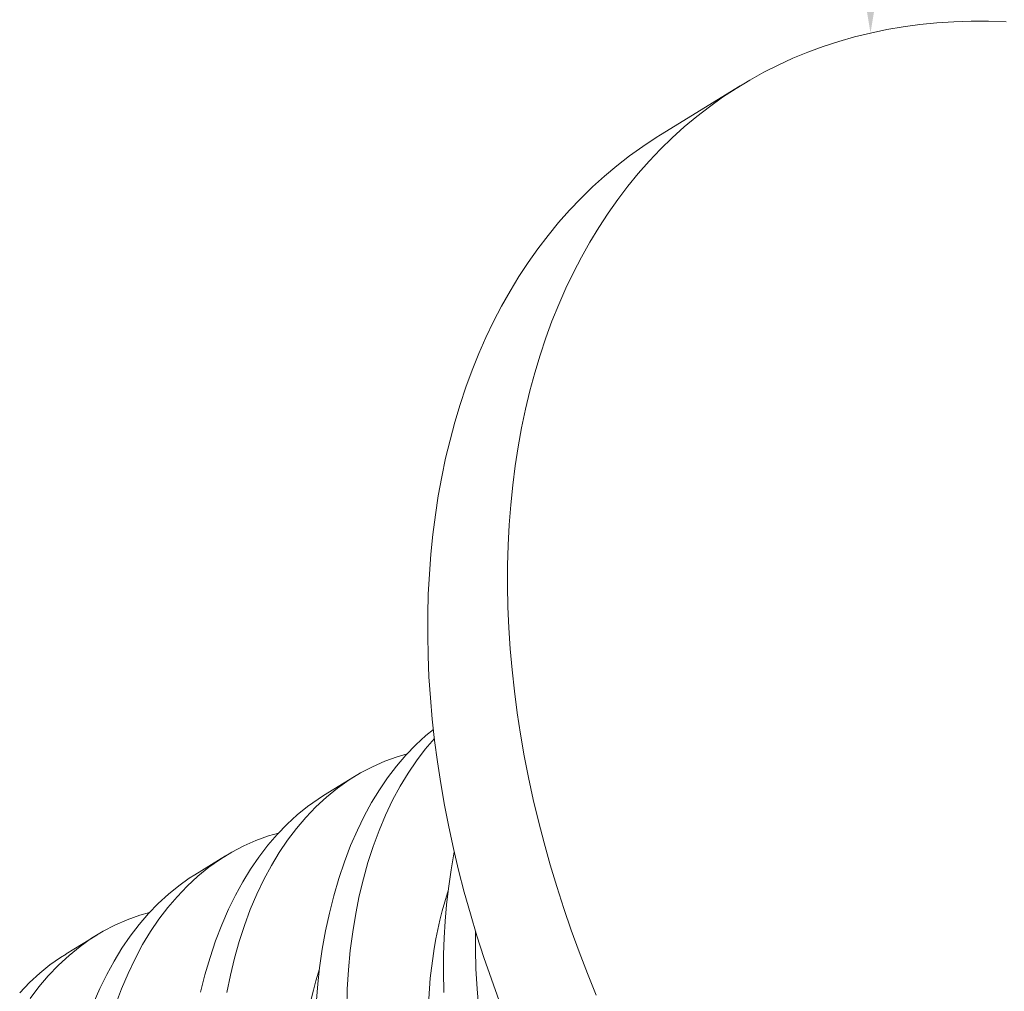
# Model space of a CAD drawing. Extents: x -55 to 90, y -58 to 33.
# Drawn here: x 81 to 82, y 19 to 19 of the extents above; entities that cross this region are included whole.
import ezdxf

# ---------------------------------------------------------------- set-up
doc = ezdxf.new("R2010")
doc.units = 0
doc.header["$LTSCALE"] = 0.5
doc.header["$MEASUREMENT"] = 0
doc.layers.get('0').update_dxf_attribs({"linetype": 'CONTINUOUS', "lineweight": 13})
doc.layers.get('DEFPOINTS').update_dxf_attribs({"linetype": 'CONTINUOUS'})
doc.layers.add('Text', color=7, linetype='CONTINUOUS', lineweight=15)
doc.styles.add('ROMAND', font='romand.shx', dxfattribs={"oblique": 15})
doc.dimstyles.new('ROMAND', dxfattribs={"dimscale": 6, "dimtxt": 0.125, "dimasz": 0.125, "dimexe": 0.0625, "dimexo": 0.0625, "dimgap": 0.0625, "dimtad": 0, "dimtih": 1, "dimtoh": 1, "dimdec": 3, "dimzin": 0, "dimdsep": 46, "dimlunit": 4, "dimtxsty": 'ROMAND', "dimcen": 0, "dimadec": 0, "dimazin": 0, "dimtfac": 1, "dimtdec": 3, "dimtofl": 0, "dimtmove": 0, "dimatfit": 3, "dimfxl": 0, "dimtolj": 1, "dimtzin": 0, "dimarcsym": 0})

# ---------------------------------------------------------------- blocks, each defined once
blk = doc.blocks.new('*D8')
at = {"layer": 'DEFPOINTS', "color": 0}
for p in [(81.49557, 19.24217), (81.49557, 17.72459)]:
    blk.add_point(p, dxfattribs=at)
at = {"layer": 'Text', "color": 0, "lineweight": -2}
for p, q in [((82.24557, 22.63673), (81.49557, 22.63673)), ((81.49557, 22.63673), (81.49557, 19.99217))]:
    blk.add_line(p, q, dxfattribs=at)
at = {"layer": 'Text', "color": 0}
blk.add_solid([(81.37057, 19.99217), (81.62057, 19.99217), (81.49557, 19.24217)], dxfattribs=at)
at = {"layer": 'Text', "color": 0, "insert": (86.86335, 22.63673), "char_height": 0.75, "attachment_point": 5, "style": 'ROMAND'}
blk.add_mtext('\\A1;(4) \\A1;{\\H0.7x;\\S1/4;}"-20x 1"\\PS.S. BUTTON\\PHEAD SOCKET\\PCAP SCREW', dxfattribs=at)

msp = doc.modelspace()

# ---------------------------------------------------------------- linework, layer by layer
msp.add_line((81.4447, 19.2175), (81.46403, 19.22939))
at = {"color": 8}
for p, q in [((81.36313, 19.05758), (81.37058, 19.06216)), ((81.33195, 19.03841), (81.3394, 19.04299)), ((81.30078, 19.01923), (81.30822, 19.02381))]:
    msp.add_line(p, q, dxfattribs=at)
at = {"flags": 128}
for points in [[(81.52843, 19.2449), (81.52417, 19.24504), (81.51995, 19.24504), (81.51577, 19.24491), (81.51163, 19.24464), (81.50754, 19.24423), (81.5035, 19.24368), (81.49951, 19.243), (81.49557, 19.24217), (81.49169, 19.24122), (81.48787, 19.24012), (81.48411, 19.23889), (81.48041, 19.23753), (81.47679, 19.23604), (81.47323, 19.23441), (81.46974, 19.23265), (81.46633, 19.23076), (81.463, 19.22874), (81.45974, 19.2266), (81.45657, 19.22433), (81.45348, 19.22193), (81.45047, 19.21942), (81.44756, 19.21678), (81.44473, 19.21402), (81.44199, 19.21115), (81.43935, 19.20816), (81.43681, 19.20506), (81.43436, 19.20185), (81.43201, 19.19853), (81.42976, 19.1951), (81.42761, 19.19157), (81.42556, 19.18794)], [(81.40567, 19.00784), (81.40376, 19.01309), (81.40196, 19.01836), (81.40026, 19.02363), (81.39868, 19.02892), (81.3972, 19.0342), (81.39583, 19.03948), (81.39458, 19.04476), (81.39344, 19.05002), (81.39241, 19.05528), (81.3915, 19.06051), (81.3907, 19.06573), (81.39002, 19.07092), (81.38945, 19.07609), (81.389, 19.08123), (81.38866, 19.08633), (81.38844, 19.09139), (81.38834, 19.09641), (81.38836, 19.10139), (81.38849, 19.10632), (81.38875, 19.1112), (81.38911, 19.11603), (81.3896, 19.12079), (81.3902, 19.1255), (81.39091, 19.13014), (81.39174, 19.13471), (81.39269, 19.13921), (81.39375, 19.14364), (81.39492, 19.14799), (81.39621, 19.15226), (81.39761, 19.15645), (81.39911, 19.16055), (81.40073, 19.16457), (81.40246, 19.16849), (81.40429, 19.17232), (81.40623, 19.17605), (81.40828, 19.17968), (81.41043, 19.18321), (81.41268, 19.18664), (81.41503, 19.18996), (81.41748, 19.19317), (81.42002, 19.19628), (81.42266, 19.19926), (81.4254, 19.20214), (81.42823, 19.20489), (81.43114, 19.20753), (81.43415, 19.21005), (81.43724, 19.21244), (81.44041, 19.21471), (81.44367, 19.21686), (81.4447, 19.2175)], [(81.42556, 19.18794), (81.42362, 19.18421), (81.42179, 19.18038), (81.42006, 19.17645), (81.41844, 19.17244), (81.41694, 19.16834), (81.41554, 19.16415), (81.41425, 19.15988), (81.41308, 19.15553), (81.41202, 19.1511), (81.41107, 19.1466), (81.41024, 19.14202), (81.40953, 19.13738), (81.40893, 19.13268), (81.40844, 19.12791), (81.40808, 19.12309), (81.40783, 19.11821), (81.40769, 19.11328), (81.40768, 19.1083), (81.40778, 19.10328), (81.40799, 19.09821), (81.40833, 19.09311), (81.40878, 19.08798), (81.40935, 19.08281), (81.41003, 19.07762), (81.41083, 19.0724), (81.41174, 19.06716), (81.41277, 19.06191), (81.41391, 19.05664), (81.41517, 19.05137), (81.41653, 19.04609), (81.41801, 19.0408), (81.4196, 19.03552), (81.42129, 19.03025), (81.4231, 19.02498), (81.42501, 19.01972), (81.42702, 19.01449), (81.42914, 19.00927)]]:
    msp.add_lwpolyline(points, dxfattribs=at)
at = {"color": 8, "flags": 128}
for points in [[(81.36139, 19.00801), (81.36174, 19.01197), (81.36218, 19.01587), (81.36283, 19.02039), (81.36361, 19.02481), (81.36454, 19.02912), (81.36559, 19.03332), (81.36681, 19.0375), (81.36818, 19.04156), (81.36968, 19.04546), (81.37131, 19.0492), (81.37297, 19.0526), (81.37476, 19.05585), (81.37665, 19.05894), (81.37865, 19.06187), (81.38081, 19.0647), (81.38308, 19.06735), (81.38546, 19.06981), (81.38793, 19.07207), (81.38973, 19.07353)], [(81.38997, 19.0714), (81.38775, 19.06879), (81.38561, 19.06597), (81.38358, 19.06298), (81.38168, 19.05983), (81.37984, 19.05642), (81.37814, 19.05285), (81.37656, 19.04912), (81.37513, 19.04525), (81.37388, 19.04138), (81.37276, 19.03739), (81.37177, 19.03327), (81.37092, 19.02905), (81.37019, 19.0246), (81.36961, 19.02005), (81.36917, 19.0154), (81.36887, 19.01067), (81.36873, 19.00599)], [(81.38336, 19.06764), (81.38096, 19.06696), (81.37794, 19.06586), (81.37498, 19.06456), (81.37211, 19.06306), (81.36932, 19.06135), (81.36654, 19.05939), (81.36385, 19.05721), (81.36128, 19.05484), (81.35881, 19.05226), (81.35657, 19.04962), (81.35443, 19.0468), (81.3524, 19.04381), (81.3505, 19.04066), (81.34866, 19.03725), (81.34696, 19.03368), (81.34538, 19.02995), (81.34395, 19.02608), (81.3427, 19.02221), (81.34158, 19.01821), (81.34059, 19.0141), (81.33974, 19.00988)], [(81.33336, 19.00995), (81.33441, 19.01414), (81.33564, 19.01833), (81.337, 19.02238), (81.3385, 19.02629), (81.34013, 19.03003), (81.3418, 19.03343), (81.34358, 19.03668), (81.34547, 19.03977), (81.34747, 19.04269), (81.34963, 19.04552), (81.3519, 19.04817), (81.35428, 19.05063), (81.35675, 19.0529), (81.35922, 19.0549), (81.36179, 19.05672), (81.36315, 19.05756)], [(81.35219, 19.04846), (81.34978, 19.04778), (81.34676, 19.04669), (81.3438, 19.04539), (81.34093, 19.04389), (81.33814, 19.04218), (81.33536, 19.04022), (81.33268, 19.03804), (81.3301, 19.03566), (81.32764, 19.03309), (81.32539, 19.03044), (81.32325, 19.02762), (81.32123, 19.02463), (81.31932, 19.02149), (81.31748, 19.01808), (81.31578, 19.0145), (81.31421, 19.01078), (81.31277, 19.00691)], [(81.39222, 19.00993), (81.39214, 19.01497), (81.39218, 19.01908), (81.39233, 19.02316), (81.39257, 19.02718), (81.39291, 19.03114), (81.39336, 19.03504), (81.39401, 19.03956), (81.39478, 19.04393)], [(81.30732, 19.00711), (81.30895, 19.01086), (81.31062, 19.01426), (81.3124, 19.01751), (81.31429, 19.0206), (81.31629, 19.02352), (81.31845, 19.02635), (81.32073, 19.029), (81.3231, 19.03146), (81.32557, 19.03373), (81.32805, 19.03573), (81.33061, 19.03755), (81.33197, 19.03838)], [(81.38859, 19.00836), (81.38876, 19.01085), (81.38898, 19.01332), (81.38925, 19.01575), (81.38957, 19.01816), (81.38994, 19.02053), (81.39035, 19.02287), (81.39081, 19.02517), (81.39131, 19.02744), (81.39187, 19.02967), (81.39246, 19.03185), (81.39311, 19.034), (81.39328, 19.03454)], [(81.32101, 19.02929), (81.31861, 19.02861), (81.31558, 19.02752), (81.31262, 19.02622), (81.30975, 19.02471), (81.30696, 19.02301), (81.30418, 19.02104), (81.3015, 19.01887), (81.29892, 19.01649), (81.29646, 19.01392), (81.29421, 19.01127), (81.29207, 19.00845)], [(81.39991, 19.0248), (81.3999, 19.0204), (81.40004, 19.01559), (81.40031, 19.01074), (81.40074, 19.00571)], [(81.28955, 19.00983), (81.29192, 19.01229), (81.29439, 19.01455), (81.29687, 19.01656), (81.29943, 19.01837), (81.30079, 19.01921)], [(81.36014, 19.00827), (81.36069, 19.01049), (81.36129, 19.01268), (81.36193, 19.01483), (81.3621, 19.01537)]]:
    msp.add_lwpolyline(points, dxfattribs=at)

# ---------------------------------------------------------------- dimensions: what is measured, and where the dimension line sits
at = {"layer": 'Text'}
dim = msp.add_diameter_dim_2p(p1=(81.49557, 17.72459), p2=(81.49557, 19.24217), text='(4) \\A1;{\\H0.7x;\\S1/4;}"-20x 1"\\PS.S. BUTTON\\PHEAD SOCKET\\PCAP SCREW', dimstyle='ROMAND', dxfattribs=at)
dim.commit()
dim.dimension.update_dxf_attribs({"geometry": '*D8', "text_midpoint": (86.86335, 22.63673), "dimtype": 163})

doc.saveas('drawing.dxf')
